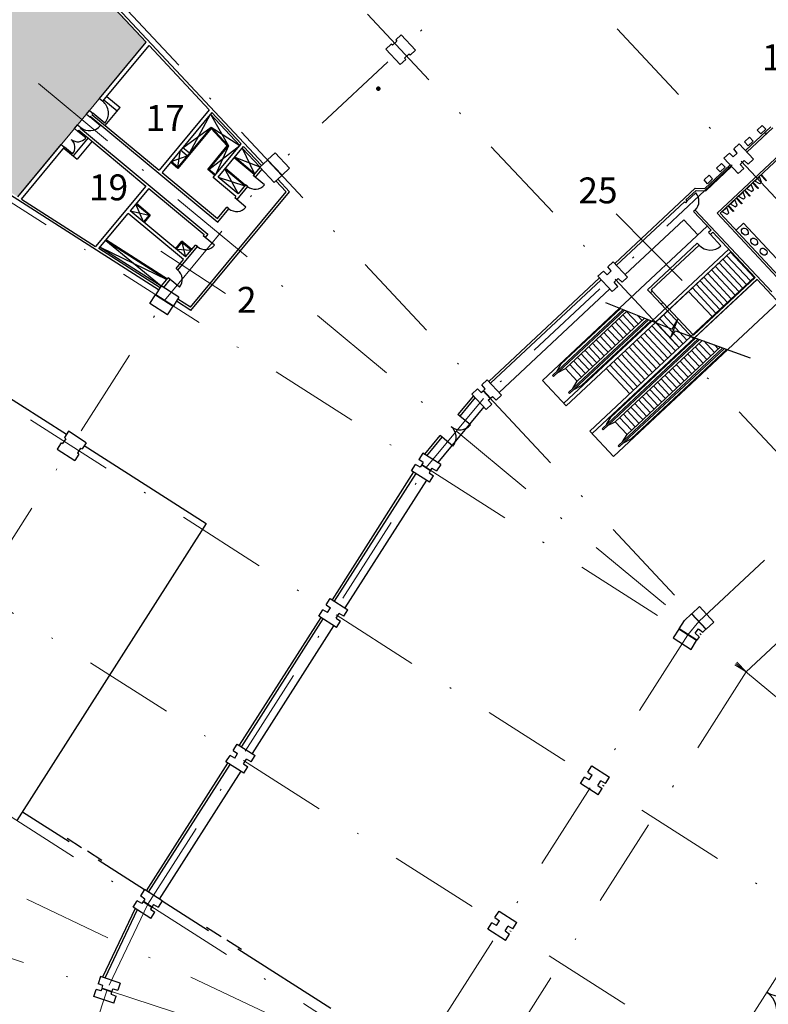
# Model space of a CAD drawing. Units: millimetres. Extents: x -1961 to -1468, y 1025 to 1374.
# Drawn here: x -1849 to -1806, y 1192 to 1249 of the extents above; entities that cross this region are included whole.
import ezdxf
from ezdxf.enums import TextEntityAlignment as Align

# ---------------------------------------------------------------- set-up
doc = ezdxf.new("R2010")
doc.units = ezdxf.units.MM
doc.linetypes.add('DGN4', pattern=[10.412, 5.206, -2.603, 0, -2.603])
doc.linetypes.add('DGN6', pattern=[9.76125, 0, -1.95225, 3.9045, -1.95225, 0, -1.95225])
for name, color, linetype, lineweight in [('Baggage area', 81, 'Continuous', 0), ('Level 2', 7, 'Continuous', 0), ('Level 30', 7, 'Continuous', 0), ('Level 37', 7, 'Continuous', 0), ('Level 5', 7, 'Continuous', 0), ('Level 62', 251, 'Continuous', 0)]:
    doc.layers.add(name, color=color, linetype=linetype, lineweight=lineweight)
doc.layers.add('BASE', color=251, linetype='Continuous')
doc.styles.add('Styledgn001', font='dgn001.shx')

msp = doc.modelspace()

# ---------------------------------------------------------------- hatches: boundary and pattern name
at = {"layer": 'Baggage area', "linetype": 'Continuous', "lineweight": 0}
h = msp.add_hatch(color=256, dxfattribs=at)
h.paths.add_polyline_path([(-1660.428, 1326.885), (-1670.115, 1329.366), (-1679.801, 1331.846), (-1689.799, 1333.106), (-1699.794, 1334.365), (-1709.795, 1334.365), (-1719.795, 1334.365), (-1729.795, 1334.365), (-1739.791, 1333.106), (-1749.638, 1331.846), (-1759.474, 1329.366), (-1769.162, 1326.885), (-1778.921, 1324.382), (-1788.222, 1320.71), (-1797.524, 1317.038), (-1806.361, 1312.201), (-1815.131, 1307.395), (-1823.964, 1302.549), (-1832.064, 1296.685), (-1840.222, 1290.77), (-1847.524, 1283.94), (-1854.827, 1277.109), (-1862.133, 1270.276), (-1868.574, 1262.527), (-1875.014, 1254.778), (-1879.816, 1246.146), (-1885.772, 1237.925), (-1891.156, 1229.49), (-1895.47, 1220.393), (-1899.789, 1211.284), (-1902.909, 1201.791), (-1906.031, 1192.291), (-1909.065, 1183.056), (-1882.396, 1174.664), (-1876.439, 1192.792), (-1873.078, 1203.019), (-1868.907, 1211.848), (-1862.208, 1222.882), (-1856.827, 1231.311), (-1851.187, 1240.145), (-1849.291, 1238.935), (-1841.848, 1247.89), (-1845.74, 1252.052), (-1838.08, 1259.217), (-1829.752, 1267.046), (-1822.981, 1273.379), (-1812.546, 1280.863), (-1804.144, 1285.467), (-1793.905, 1291.169), (-1785.394, 1295.742), (-1781.158, 1297.414), (-1777.744, 1298.762), (-1773.234, 1300.542), (-1764.399, 1302.836), (-1755.824, 1305.031), (-1744.015, 1308.024), (-1743.128, 1304.546), (-1739.965, 1305.204), (-1736.333, 1305.722), (-1729.795, 1306.255), (-1720.065, 1306.405), (-1709.315, 1306.405), (-1700.125, 1306.405), (-1700.125, 1304.155), (-1699.315, 1304.155), (-1697.416, 1303.916), (-1690.081, 1302.992), (-1687.056, 1302.22), (-1685.575, 1308.024), (-1673.773, 1305.002), (-1666.507, 1303.142), (-1656.355, 1300.542), (-1651.846, 1298.762), (-1648.432, 1297.414), (-1644.196, 1295.742), (-1632.814, 1289.505), (-1628.43, 1287.102), (-1617.758, 1281.253), (-1616.371, 1280.376), (-1611.753, 1277.033), (-1606.46, 1273.201), (-1599.467, 1266.743), (-1593.329, 1261.002), (-1583.807, 1252.097), (-1587.743, 1247.889), (-1584.276, 1243.719), (-1582.817, 1241.963), (-1580.299, 1238.933), (-1578.402, 1240.144), (-1573.185, 1231.971), (-1568.082, 1223.978), (-1562.178, 1214.731), (-1558.908, 1208.106), (-1556.512, 1203.019), (-1553.09, 1192.607), (-1581.578, 1183.107), (-1598.679, 1177.487), (-1611.798, 1173.176), (-1613.392, 1172.652), (-1608.004, 1156.108), (-1606.237, 1156.452), (-1593.974, 1159.265), (-1592.625, 1159.709), (-1576.874, 1164.885), (-1575.715, 1165.266), (-1568.985, 1167.477), (-1561.009, 1170.098), (-1556.296, 1171.564), (-1557.268, 1174.523), (-1552.803, 1175.991), (-1551.83, 1173.031), (-1524.414, 1182.125), (-1520.624, 1183.371), (-1523.555, 1192.292), (-1526.677, 1201.792), (-1529.8, 1211.292), (-1534.116, 1220.395), (-1538.431, 1229.492), (-1543.815, 1237.927), (-1549.196, 1246.356), (-1554.574, 1254.78), (-1561.015, 1262.529), (-1567.456, 1270.278), (-1574.761, 1277.111), (-1582.065, 1283.942), (-1589.367, 1290.771), (-1597.529, 1296.681), (-1605.687, 1302.587), (-1614.459, 1307.395), (-1623.229, 1312.201), (-1631.996, 1317.005), (-1641.369, 1320.706), (-1650.738, 1324.404)])
h.paths.add_polyline_path([(-1864.822, 1235.822), (-1875.455, 1219.166), (-1881.853, 1205.674), (-1888.022, 1186.901, -0.414201), (-1890.546, 1185.625), (-1901.655, 1189.275, -0.414214), (-1902.931, 1191.799), (-1896.891, 1210.182), (-1888.458, 1227.962), (-1878.05, 1244.266, -0.414213), (-1875.288, 1244.876), (-1865.432, 1238.584, -0.414201)], flags=16)
h.paths.add_polyline_path([(-1526.659, 1191.799, 0.000037), (-1532.699, 1210.182), (-1541.131, 1227.962), (-1551.54, 1244.266, 0.414214), (-1554.302, 1244.876), (-1564.159, 1238.583, 0.413965), (-1564.768, 1235.822), (-1554.135, 1219.166), (-1547.737, 1205.674), (-1541.568, 1186.901, 0.414202), (-1539.044, 1185.625), (-1527.935, 1189.275, 0.414192)], flags=16)

# ---------------------------------------------------------------- linework, layer by layer
msp.add_lwpolyline([(-1849.291, 1238.935), (-1841.848, 1247.89), (-1845.74, 1252.052), (-1838.08, 1259.217), (-1829.752, 1267.046), (-1822.981, 1273.379), (-1812.546, 1280.863), (-1804.144, 1285.467), (-1793.905, 1291.169), (-1785.394, 1295.742), (-1781.158, 1297.414), (-1777.744, 1298.762), (-1773.234, 1300.542), (-1764.399, 1302.836), (-1755.824, 1305.031), (-1744.015, 1308.024), (-1743.128, 1304.546), (-1739.965, 1305.204), (-1736.333, 1305.722), (-1729.795, 1306.255), (-1720.065, 1306.405)], dxfattribs=at)
at = {"layer": 'BASE', "lineweight": -3}
for p, q in [((-1845.74, 1252.052), (-1841.848, 1247.89)), ((-1845.46, 1251.972), (-1835.057, 1240.85)), ((-1827.569, 1247.715), (-1827.32, 1247.948)), ((-1827.385, 1248.024), (-1827.067, 1248.321)), ((-1827.385, 1248.024), (-1827.32, 1247.948)), ((-1827.067, 1248.321), (-1826.234, 1247.43)), ((-1844.556, 1244.633), (-1841.848, 1247.89)), ((-1844.363, 1244.473), (-1841.676, 1247.706)), ((-1841.676, 1247.706), (-1838.193, 1243.983)), ((-1827.958, 1247.488), (-1827.641, 1247.785)), ((-1827.125, 1246.597), (-1827.958, 1247.488)), ((-1827.569, 1247.715), (-1827.641, 1247.785)), ((-1826.551, 1247.133), (-1826.234, 1247.43)), ((-1827.125, 1246.597), (-1826.807, 1246.894)), ((-1826.872, 1246.97), (-1826.623, 1247.203)), ((-1826.872, 1246.97), (-1826.807, 1246.894)), ((-1826.551, 1247.133), (-1826.623, 1247.203)), ((-1844.556, 1244.633), (-1844.363, 1244.473)), ((-1844.3, 1244.549), (-1843.531, 1243.909)), ((-1844.128, 1244.756), (-1843.359, 1244.117)), ((-1845.314, 1243.72), (-1845.131, 1243.941)), ((-1845.131, 1243.941), (-1844.939, 1243.781)), ((-1844.225, 1243.075), (-1843.359, 1244.117)), ((-1838.193, 1243.983), (-1841.104, 1240.481)), ((-1845.314, 1243.72), (-1845.122, 1243.56)), ((-1845.122, 1243.56), (-1845.09, 1243.599)), ((-1844.506, 1243.049), (-1845.122, 1243.56)), ((-1845.09, 1243.599), (-1837.704, 1237.46)), ((-1844.994, 1243.714), (-1841.104, 1240.481)), ((-1844.991, 1243.718), (-1844.939, 1243.781)), ((-1844.246, 1243.206), (-1844.939, 1243.781)), ((-1838.038, 1243.817), (-1840.931, 1240.337)), ((-1839.345, 1241.463), (-1838.115, 1243.724)), ((-1838.115, 1243.724), (-1836.415, 1241.906)), ((-1838.115, 1243.724), (-1837.081, 1241.886)), ((-1838.038, 1243.817), (-1836.337, 1241.999)), ((-1846.007, 1242.887), (-1845.825, 1243.105)), ((-1846.007, 1242.887), (-1845.814, 1242.727)), ((-1845.825, 1243.105), (-1845.633, 1242.945)), ((-1845.814, 1242.727), (-1845.764, 1242.788)), ((-1845.761, 1242.791), (-1841.871, 1239.558)), ((-1845.665, 1242.907), (-1845.633, 1242.945)), ((-1845.665, 1242.907), (-1838.28, 1236.768)), ((-1838.093, 1242.969), (-1840.016, 1240.655)), ((-1838.091, 1242.893), (-1840.009, 1240.585)), ((-1839.729, 1241.783), (-1838.093, 1242.969)), ((-1838.093, 1242.969), (-1837.081, 1241.886)), ((-1838.093, 1242.969), (-1836.415, 1241.906)), ((-1838.091, 1242.893), (-1837.148, 1241.884)), ((-1807.107, 1241.616), (-1805.645, 1242.984)), ((-1807.022, 1241.525), (-1805.521, 1242.928)), ((-1806.43, 1242.797), (-1806.138, 1243.07)), ((-1806.225, 1242.578), (-1806.43, 1242.797)), ((-1806.225, 1242.578), (-1805.933, 1242.851)), ((-1805.933, 1242.851), (-1806.138, 1243.07)), ((-1845.223, 1242.344), (-1846.089, 1241.302)), ((-1845.353, 1242.344), (-1845.814, 1242.727)), ((-1807.16, 1242.114), (-1806.868, 1242.387)), ((-1806.663, 1242.168), (-1806.868, 1242.387)), ((-1849.291, 1238.935), (-1846.774, 1241.964)), ((-1849.079, 1238.799), (-1846.581, 1241.804)), ((-1846.774, 1241.964), (-1846.581, 1241.804)), ((-1846.627, 1241.75), (-1845.858, 1241.11)), ((-1846.12, 1241.421), (-1846.581, 1241.804)), ((-1844.992, 1242.152), (-1845.858, 1241.11)), ((-1839.345, 1241.463), (-1839.729, 1241.783)), ((-1838.285, 1240.517), (-1837.148, 1241.884)), ((-1838.214, 1240.523), (-1836.415, 1241.906)), ((-1838.214, 1240.523), (-1837.081, 1241.886)), ((-1837.958, 1240.05), (-1836.337, 1241.999)), ((-1837.081, 1241.886), (-1837.83, 1240.204)), ((-1837.676, 1240.076), (-1836.2, 1241.852)), ((-1836.277, 1241.759), (-1835.255, 1240.666)), ((-1836.277, 1241.759), (-1835.564, 1240.271)), ((-1836.2, 1241.852), (-1835.167, 1240.748)), ((-1804.483, 1241.983), (-1808.755, 1237.987)), ((-1804.488, 1241.806), (-1808.578, 1237.981)), ((-1807.468, 1242.006), (-1807.786, 1241.709)), ((-1807.585, 1241.472), (-1807.786, 1241.709)), ((-1806.635, 1241.115), (-1807.468, 1242.006)), ((-1806.955, 1241.895), (-1807.16, 1242.114)), ((-1806.955, 1241.895), (-1806.663, 1242.168)), ((-1840.4, 1240.975), (-1839.473, 1241.309)), ((-1840.016, 1240.655), (-1839.857, 1241.629)), ((-1839.473, 1241.309), (-1839.857, 1241.629)), ((-1835.596, 1240.232), (-1836.749, 1241.191)), ((-1835.564, 1240.271), (-1836.717, 1241.229)), ((-1836.717, 1241.229), (-1835.255, 1240.666)), ((-1835.262, 1240.657), (-1834.823, 1241.067)), ((-1834.823, 1241.067), (-1833.99, 1240.176)), ((-1834.371, 1241.49), (-1834.809, 1241.081)), ((-1834.809, 1241.081), (-1833.976, 1240.19)), ((-1833.537, 1240.599), (-1834.371, 1241.49)), ((-1808.042, 1241.47), (-1808.359, 1241.172)), ((-1808.359, 1241.172), (-1807.526, 1240.281)), ((-1808.042, 1241.47), (-1807.819, 1241.253)), ((-1807.585, 1241.472), (-1807.819, 1241.253)), ((-1806.635, 1241.115), (-1806.953, 1240.818)), ((-1840.009, 1240.585), (-1840.432, 1240.937)), ((-1840.016, 1240.655), (-1840.4, 1240.975)), ((-1837.862, 1240.165), (-1838.285, 1240.517)), ((-1837.83, 1240.204), (-1838.214, 1240.523)), ((-1837.292, 1240.537), (-1836.522, 1239.117)), ((-1836.139, 1239.579), (-1837.292, 1240.537)), ((-1836.107, 1239.617), (-1837.26, 1240.576)), ((-1835.251, 1240.647), (-1835.645, 1240.173)), ((-1835.148, 1240.537), (-1835.53, 1240.077)), ((-1834.428, 1239.766), (-1835.262, 1240.657)), ((-1833.537, 1240.599), (-1833.976, 1240.19)), ((-1807.995, 1240.786), (-1809.457, 1239.418)), ((-1807.909, 1240.694), (-1809.41, 1239.291)), ((-1808.488, 1240.872), (-1808.78, 1240.599)), ((-1808.575, 1240.38), (-1808.78, 1240.599)), ((-1808.283, 1240.653), (-1808.575, 1240.38)), ((-1808.283, 1240.653), (-1808.488, 1240.872)), ((-1807.208, 1240.579), (-1807.526, 1240.282)), ((-1807.176, 1241.034), (-1807.409, 1240.815)), ((-1807.208, 1240.579), (-1807.409, 1240.815)), ((-1807.176, 1241.034), (-1806.953, 1240.818)), ((-1840.931, 1240.337), (-1837.724, 1237.672)), ((-1836.65, 1238.963), (-1837.958, 1240.05)), ((-1836.522, 1239.117), (-1837.676, 1240.076)), ((-1837.676, 1240.076), (-1836.139, 1239.579)), ((-1835.53, 1240.077), (-1835.645, 1240.173)), ((-1835.568, 1240.109), (-1835.645, 1240.173)), ((-1834.991, 1239.63), (-1835.53, 1240.077)), ((-1834.428, 1239.766), (-1833.99, 1240.176)), ((-1833.538, 1239.226), (-1834.224, 1239.959)), ((-1809.218, 1240.189), (-1809.51, 1239.916)), ((-1809.013, 1239.97), (-1809.306, 1239.697)), ((-1809.013, 1239.97), (-1809.218, 1240.189)), ((-1806.56, 1239.841), (-1806.297, 1240.087)), ((-1806.56, 1239.841), (-1806.297, 1240.087)), ((-1806.172, 1239.793), (-1806.297, 1240.087)), ((-1806.172, 1239.793), (-1806.297, 1240.087)), ((-1805.916, 1239.855), (-1806.223, 1240.184)), ((-1805.879, 1239.889), (-1806.187, 1240.218)), ((-1841.128, 1233.546), (-1851.057, 1239.884)), ((-1841.871, 1239.558), (-1844.782, 1236.056)), ((-1841.698, 1239.414), (-1842.771, 1238.122)), ((-1841.698, 1239.414), (-1838.491, 1236.749)), ((-1835.977, 1239.539), (-1836.605, 1238.783)), ((-1836.092, 1239.635), (-1836.522, 1239.117)), ((-1835.977, 1239.539), (-1836.092, 1239.635)), ((-1836.015, 1239.571), (-1836.092, 1239.634)), ((-1833.738, 1239.22), (-1834.334, 1239.857)), ((-1810.022, 1239.437), (-1814.682, 1235.079)), ((-1810.022, 1239.437), (-1809.457, 1239.418)), ((-1809.306, 1239.697), (-1809.51, 1239.916)), ((-1807.035, 1239.397), (-1806.772, 1239.643)), ((-1807.035, 1239.397), (-1806.772, 1239.643)), ((-1806.749, 1239.253), (-1807.035, 1239.397)), ((-1806.749, 1239.253), (-1807.035, 1239.397)), ((-1806.647, 1239.349), (-1806.772, 1239.643)), ((-1806.647, 1239.349), (-1806.772, 1239.643)), ((-1806.39, 1239.411), (-1806.698, 1239.74)), ((-1806.354, 1239.445), (-1806.661, 1239.774)), ((-1806.275, 1239.697), (-1806.56, 1239.841)), ((-1806.275, 1239.697), (-1806.56, 1239.841)), ((-1806.354, 1239.445), (-1806.39, 1239.411)), ((-1806.275, 1239.697), (-1806.172, 1239.793)), ((-1806.275, 1239.697), (-1806.172, 1239.793)), ((-1805.879, 1239.889), (-1805.916, 1239.855)), ((-1849.079, 1238.799), (-1844.782, 1236.056)), ((-1839.285, 1232.547), (-1833.738, 1239.22)), ((-1839.254, 1232.35), (-1833.538, 1239.226)), ((-1836.65, 1238.963), (-1836.72, 1238.879)), ((-1836.605, 1238.783), (-1836.72, 1238.879)), ((-1836.066, 1238.336), (-1836.605, 1238.783)), ((-1809.975, 1239.31), (-1810.569, 1238.755)), ((-1809.989, 1239.16), (-1810.501, 1238.682)), ((-1809.975, 1239.31), (-1809.41, 1239.291)), ((-1807.34, 1238.523), (-1807.647, 1238.852)), ((-1807.303, 1238.557), (-1807.611, 1238.886)), ((-1807.509, 1238.953), (-1807.246, 1239.199)), ((-1807.509, 1238.953), (-1807.246, 1239.199)), ((-1807.224, 1238.809), (-1807.509, 1238.953)), ((-1807.224, 1238.809), (-1807.509, 1238.953)), ((-1807.122, 1238.905), (-1807.246, 1239.199)), ((-1807.122, 1238.905), (-1807.246, 1239.199)), ((-1807.224, 1238.809), (-1807.122, 1238.905)), ((-1807.224, 1238.809), (-1807.122, 1238.905)), ((-1806.865, 1238.967), (-1807.173, 1239.296)), ((-1806.829, 1239.001), (-1807.136, 1239.33)), ((-1806.829, 1239.001), (-1806.865, 1238.967)), ((-1806.749, 1239.253), (-1806.647, 1239.349)), ((-1806.749, 1239.253), (-1806.647, 1239.349)), ((-1842.002, 1237.483), (-1842.452, 1238.507)), ((-1841.683, 1237.868), (-1842.452, 1238.507)), ((-1841.612, 1237.874), (-1842.42, 1238.545)), ((-1837.724, 1237.672), (-1837.167, 1238.341)), ((-1837.704, 1237.46), (-1837.052, 1238.245)), ((-1837.052, 1238.245), (-1837.167, 1238.341)), ((-1814.58, 1234.969), (-1810.643, 1238.651)), ((-1810.643, 1238.651), (-1810.592, 1238.596)), ((-1810.501, 1238.682), (-1810.592, 1238.596)), ((-1810.569, 1238.755), (-1810.501, 1238.682)), ((-1808.459, 1238.065), (-1808.196, 1238.311)), ((-1808.459, 1238.065), (-1808.196, 1238.311)), ((-1808.071, 1238.017), (-1808.196, 1238.311)), ((-1808.071, 1238.017), (-1808.196, 1238.311)), ((-1807.815, 1238.079), (-1808.122, 1238.408)), ((-1807.778, 1238.113), (-1808.085, 1238.442)), ((-1807.984, 1238.509), (-1807.721, 1238.755)), ((-1807.984, 1238.509), (-1807.721, 1238.755)), ((-1807.699, 1238.365), (-1807.984, 1238.509)), ((-1807.699, 1238.365), (-1807.984, 1238.509)), ((-1807.597, 1238.461), (-1807.721, 1238.755)), ((-1807.597, 1238.461), (-1807.721, 1238.755)), ((-1807.699, 1238.365), (-1807.597, 1238.461)), ((-1807.699, 1238.365), (-1807.597, 1238.461)), ((-1807.303, 1238.557), (-1807.34, 1238.523)), ((-1844.59, 1235.934), (-1842.899, 1237.969)), ((-1839.692, 1235.303), (-1842.899, 1237.969)), ((-1839.565, 1235.457), (-1842.771, 1238.122)), ((-1842.771, 1238.122), (-1841.683, 1237.868)), ((-1841.683, 1237.868), (-1842.002, 1237.483)), ((-1841.612, 1237.874), (-1841.964, 1237.451)), ((-1810.022, 1238.17), (-1810.114, 1238.085)), ((-1810.114, 1238.085), (-1809.1, 1237.002)), ((-1810.022, 1238.17), (-1805.582, 1233.423)), ((-1808.755, 1237.987), (-1804.998, 1233.97)), ((-1808.578, 1237.981), (-1804.924, 1234.073)), ((-1808.174, 1237.921), (-1808.459, 1238.065)), ((-1808.174, 1237.921), (-1808.459, 1238.065)), ((-1808.174, 1237.921), (-1808.071, 1238.017)), ((-1808.174, 1237.921), (-1808.071, 1238.017)), ((-1807.778, 1238.113), (-1807.815, 1238.079)), ((-1814.401, 1232.49), (-1809.321, 1237.242)), ((-1814.079, 1234.434), (-1810.681, 1237.611)), ((-1809.862, 1236.736), (-1810.681, 1237.611)), ((-1807.656, 1236.995), (-1807.218, 1237.405)), ((-1807.218, 1237.405), (-1804.486, 1234.483)), ((-1838.491, 1236.749), (-1838.545, 1236.683)), ((-1838.43, 1236.587), (-1838.545, 1236.683)), ((-1838.28, 1236.768), (-1838.43, 1236.587)), ((-1837.892, 1236.14), (-1838.43, 1236.587)), ((-1809.1, 1237.002), (-1809.246, 1236.865)), ((-1809.246, 1236.865), (-1809.144, 1236.755)), ((-1809.246, 1236.865), (-1809.144, 1236.755)), ((-1808.998, 1236.892), (-1809.144, 1236.755)), ((-1808.529, 1236.098), (-1809.144, 1236.755)), ((-1808.998, 1236.892), (-1806.539, 1234.263)), ((-1841.048, 1233.673), (-1844.59, 1235.934)), ((-1844.513, 1236.027), (-1840.648, 1234.153)), ((-1844.513, 1236.027), (-1840.983, 1233.774)), ((-1844.191, 1236.415), (-1840.983, 1233.774)), ((-1844.191, 1236.415), (-1840.648, 1234.153)), ((-1844.159, 1236.453), (-1840.616, 1234.192)), ((-1840.141, 1235.936), (-1839.79, 1236.359)), ((-1840.103, 1235.904), (-1839.783, 1236.289)), ((-1840.007, 1234.69), (-1838.877, 1236.049)), ((-1839.213, 1235.88), (-1839.79, 1236.359)), ((-1839.783, 1236.289), (-1839.565, 1235.457)), ((-1839.245, 1235.841), (-1839.783, 1236.289)), ((-1839.565, 1235.457), (-1838.993, 1236.145)), ((-1838.877, 1236.049), (-1838.993, 1236.145)), ((-1812.789, 1233.552), (-1809.904, 1236.25)), ((-1812.577, 1233.545), (-1809.801, 1236.141)), ((-1809.904, 1236.25), (-1809.801, 1236.141)), ((-1840.103, 1235.904), (-1839.245, 1235.841)), ((-1808.077, 1235.912), (-1812.538, 1231.74)), ((-1812.334, 1231.659), (-1807.944, 1235.763)), ((-1812.333, 1231.658), (-1807.941, 1235.767)), ((-1806.825, 1234.065), (-1808.19, 1235.526)), ((-1806.603, 1234.272), (-1807.968, 1235.733)), ((-1840.122, 1234.786), (-1839.692, 1235.303)), ((-1814.772, 1235.175), (-1815.09, 1234.878)), ((-1814.889, 1234.641), (-1815.09, 1234.878)), ((-1813.938, 1234.284), (-1814.772, 1235.175)), ((-1807.489, 1233.445), (-1808.854, 1234.906)), ((-1807.268, 1233.651), (-1808.633, 1235.113)), ((-1807.046, 1233.858), (-1808.411, 1235.32)), ((-1840.964, 1233.773), (-1840.57, 1234.247)), ((-1840.455, 1234.152), (-1840.57, 1234.247)), ((-1840.493, 1234.184), (-1840.57, 1234.247)), ((-1840.007, 1234.69), (-1840.122, 1234.786)), ((-1840.046, 1234.722), (-1840.122, 1234.786)), ((-1821.986, 1228.248), (-1815.573, 1234.246)), ((-1815.345, 1234.639), (-1815.663, 1234.342)), ((-1815.663, 1234.342), (-1814.829, 1233.451)), ((-1815.345, 1234.639), (-1815.122, 1234.423)), ((-1814.889, 1234.641), (-1815.122, 1234.423)), ((-1813.939, 1234.284), (-1814.256, 1233.987)), ((-1810.266, 1230.852), (-1806.574, 1234.306)), ((-1810.117, 1230.916), (-1806.539, 1234.263)), ((-1808.153, 1232.824), (-1809.518, 1234.285)), ((-1807.932, 1233.031), (-1809.297, 1234.492)), ((-1807.71, 1233.238), (-1809.075, 1234.699)), ((-1840.978, 1233.781), (-1841.301, 1233.275)), ((-1839.949, 1233.124), (-1840.978, 1233.781)), ((-1840.837, 1233.692), (-1840.455, 1234.152)), ((-1839.916, 1233.704), (-1840.455, 1234.152)), ((-1821.883, 1228.139), (-1815.471, 1234.136)), ((-1814.512, 1233.748), (-1814.83, 1233.451)), ((-1814.479, 1234.203), (-1814.713, 1233.985)), ((-1814.512, 1233.748), (-1814.713, 1233.985)), ((-1814.479, 1234.203), (-1814.256, 1233.987)), ((-1808.817, 1232.204), (-1810.182, 1233.665)), ((-1810.125, 1230.704), (-1806.436, 1234.153)), ((-1810.055, 1230.776), (-1806.437, 1234.16)), ((-1808.596, 1232.41), (-1809.961, 1233.872)), ((-1808.375, 1232.617), (-1809.74, 1234.078)), ((-1803.744, 1231.275), (-1806.436, 1234.153)), ((-1841.634, 1232.752), (-1841.311, 1233.258)), ((-1841.311, 1233.258), (-1840.283, 1232.601)), ((-1841.301, 1233.275), (-1840.272, 1232.618)), ((-1839.949, 1233.124), (-1840.272, 1232.618)), ((-1821.382, 1227.603), (-1814.97, 1233.6)), ((-1812.789, 1233.552), (-1812.618, 1233.369)), ((-1812.618, 1233.369), (-1812.508, 1233.472)), ((-1812.003, 1232.712), (-1812.618, 1233.369)), ((-1812.577, 1233.545), (-1812.508, 1233.472)), ((-1811.893, 1232.814), (-1812.508, 1233.472)), ((-1809.039, 1231.997), (-1810.404, 1233.458)), ((-1840.606, 1232.096), (-1841.634, 1232.752)), ((-1840.606, 1232.096), (-1840.283, 1232.601)), ((-1839.254, 1232.35), (-1840.1, 1232.89)), ((-1839.285, 1232.547), (-1840.02, 1233.016)), ((-1815.222, 1232.82), (-1811.359, 1231.266)), ((-1812.003, 1232.712), (-1811.893, 1232.815)), ((-1810.125, 1230.704), (-1812.003, 1232.712)), ((-1810.117, 1230.916), (-1811.893, 1232.815)), ((-1805.193, 1232.83), (-1808.13, 1230.084)), ((-1818.876, 1228.304), (-1814.401, 1232.49)), ((-1818.294, 1228.588), (-1814.206, 1232.411)), ((-1818.24, 1228.53), (-1814.125, 1232.379)), ((-1817.787, 1229.254), (-1814.35, 1232.469)), ((-1817.542, 1228.991), (-1813.981, 1232.321)), ((-1814.222, 1232.096), (-1813.539, 1231.365)), ((-1814.003, 1232.301), (-1813.32, 1231.57)), ((-1813.388, 1232.082), (-1813.101, 1231.775)), ((-1810.929, 1231.091), (-1811.867, 1232.095)), ((-1856.398, 1231.517), (-1846.469, 1225.179)), ((-1812.538, 1231.74), (-1817.633, 1226.975)), ((-1817.496, 1226.828), (-1812.333, 1231.658)), ((-1812.814, 1231.851), (-1817.365, 1227.595)), ((-1812.733, 1231.819), (-1817.311, 1227.537)), ((-1816.858, 1228.261), (-1812.958, 1231.909)), ((-1812.589, 1231.761), (-1816.613, 1227.998)), ((-1814.88, 1231.481), (-1814.196, 1230.751)), ((-1814.66, 1231.686), (-1813.977, 1230.956)), ((-1814.441, 1231.891), (-1813.758, 1231.161)), ((-1811.163, 1230.01), (-1812.529, 1231.472)), ((-1810.942, 1230.217), (-1812.308, 1231.678)), ((-1811.598, 1231.363), (-1812.088, 1231.888)), ((-1811.054, 1231.831), (-1811.461, 1230.795)), ((-1811.359, 1231.266), (-1811.054, 1231.831)), ((-1816.13, 1225.367), (-1810.266, 1230.852)), ((-1815.537, 1230.866), (-1814.854, 1230.136)), ((-1815.318, 1231.071), (-1814.635, 1230.341)), ((-1815.099, 1231.276), (-1814.416, 1230.546)), ((-1811.827, 1229.389), (-1813.193, 1230.851)), ((-1811.606, 1229.596), (-1812.972, 1231.058)), ((-1811.385, 1229.803), (-1812.751, 1231.265)), ((-1810.72, 1230.424), (-1811.598, 1231.363)), ((-1811.461, 1230.795), (-1811.156, 1231.172)), ((-1811.156, 1231.172), (-1806.836, 1229.618)), ((-1810.499, 1230.631), (-1810.929, 1231.091)), ((-1816.194, 1230.251), (-1815.511, 1229.521)), ((-1815.993, 1225.221), (-1810.055, 1230.776)), ((-1815.975, 1230.456), (-1815.292, 1229.726)), ((-1815.756, 1230.661), (-1815.073, 1229.931)), ((-1815.411, 1225.505), (-1809.853, 1230.703)), ((-1815.357, 1225.447), (-1809.769, 1230.673)), ((-1814.904, 1226.171), (-1810.001, 1230.757)), ((-1814.659, 1225.908), (-1809.621, 1230.62)), ((-1813.975, 1225.178), (-1808.564, 1230.239)), ((-1812.491, 1228.769), (-1813.857, 1230.23)), ((-1812.27, 1228.976), (-1813.636, 1230.437)), ((-1812.049, 1229.182), (-1813.415, 1230.644)), ((-1810.025, 1230.242), (-1809.342, 1229.512)), ((-1809.806, 1230.447), (-1809.122, 1229.717)), ((-1809.523, 1230.585), (-1808.903, 1229.922)), ((-1808.904, 1230.362), (-1808.684, 1230.127)), ((-1816.632, 1229.842), (-1815.949, 1229.111)), ((-1816.413, 1230.047), (-1815.73, 1229.316)), ((-1808.13, 1230.084), (-1814.75, 1223.892)), ((-1808.415, 1230.186), (-1814.482, 1224.512)), ((-1808.331, 1230.156), (-1814.428, 1224.454)), ((-1812.934, 1228.355), (-1814.3, 1229.816)), ((-1812.713, 1228.562), (-1814.079, 1230.023)), ((-1808.183, 1230.103), (-1813.73, 1224.915)), ((-1810.463, 1229.833), (-1809.78, 1229.102)), ((-1810.244, 1230.037), (-1809.561, 1229.307)), ((-1818.039, 1228.827), (-1817.787, 1229.254)), ((-1817.29, 1229.227), (-1816.607, 1228.496)), ((-1817.071, 1229.432), (-1816.387, 1228.701)), ((-1816.851, 1229.637), (-1816.168, 1228.906)), ((-1813.598, 1227.734), (-1814.964, 1229.196)), ((-1813.377, 1227.941), (-1814.743, 1229.403)), ((-1813.156, 1228.148), (-1814.521, 1229.61)), ((-1811.12, 1229.218), (-1810.437, 1228.487)), ((-1810.901, 1229.423), (-1810.218, 1228.692)), ((-1810.682, 1229.628), (-1809.999, 1228.897)), ((-1818.294, 1228.588), (-1818.24, 1228.53)), ((-1817.984, 1228.769), (-1817.542, 1228.991)), ((-1817.542, 1228.991), (-1816.858, 1228.261)), ((-1813.82, 1227.527), (-1815.186, 1228.989)), ((-1811.777, 1228.603), (-1811.094, 1227.873)), ((-1811.558, 1228.808), (-1810.875, 1228.078)), ((-1811.339, 1229.013), (-1810.656, 1228.282)), ((-1822.075, 1228.344), (-1822.393, 1228.047)), ((-1822.192, 1227.81), (-1822.393, 1228.047)), ((-1821.242, 1227.453), (-1822.075, 1228.344)), ((-1817.496, 1226.828), (-1818.876, 1228.304)), ((-1817.11, 1227.834), (-1816.858, 1228.261)), ((-1817.055, 1227.776), (-1816.613, 1227.998)), ((-1812.435, 1227.988), (-1811.752, 1227.258)), ((-1812.216, 1228.193), (-1811.533, 1227.463)), ((-1811.997, 1228.398), (-1811.313, 1227.668)), ((-1822.877, 1227.415), (-1823.775, 1226.335)), ((-1822.966, 1227.511), (-1822.649, 1227.808)), ((-1822.133, 1226.62), (-1822.966, 1227.511)), ((-1822.426, 1227.592), (-1822.649, 1227.808)), ((-1822.426, 1227.592), (-1822.316, 1227.694)), ((-1822.316, 1227.694), (-1821.907, 1227.256)), ((-1822.302, 1227.708), (-1822.192, 1227.81)), ((-1822.302, 1227.708), (-1821.892, 1227.27)), ((-1821.242, 1227.453), (-1821.56, 1227.156)), ((-1817.365, 1227.595), (-1817.311, 1227.537)), ((-1812.873, 1227.578), (-1812.19, 1226.848)), ((-1812.654, 1227.783), (-1811.971, 1227.053)), ((-1822.773, 1227.304), (-1823.66, 1226.239)), ((-1822.133, 1226.62), (-1821.815, 1226.917)), ((-1822.016, 1227.154), (-1821.907, 1227.256)), ((-1822.016, 1227.154), (-1821.815, 1226.917)), ((-1821.892, 1227.27), (-1821.782, 1227.372)), ((-1821.782, 1227.372), (-1821.56, 1227.156)), ((-1813.53, 1226.964), (-1812.847, 1226.233)), ((-1813.311, 1227.168), (-1812.628, 1226.438)), ((-1813.092, 1227.373), (-1812.409, 1226.643)), ((-1822.274, 1226.771), (-1824.952, 1223.55)), ((-1823.661, 1226.24), (-1823.776, 1226.336)), ((-1823.046, 1225.729), (-1823.661, 1226.24)), ((-1814.188, 1226.349), (-1813.504, 1225.618)), ((-1813.968, 1226.554), (-1813.285, 1225.823)), ((-1813.749, 1226.759), (-1813.066, 1226.028)), ((-1815.156, 1225.744), (-1814.904, 1226.171)), ((-1815.101, 1225.686), (-1814.659, 1225.908)), ((-1814.659, 1225.908), (-1813.975, 1225.178)), ((-1814.407, 1226.144), (-1813.724, 1225.413)), ((-1846.359, 1225.352), (-1846.593, 1224.985)), ((-1845.33, 1224.695), (-1846.359, 1225.352)), ((-1825.697, 1224.025), (-1824.798, 1225.105)), ((-1824.684, 1225.01), (-1824.799, 1225.106)), ((-1814.75, 1223.892), (-1816.13, 1225.367)), ((-1815.411, 1225.505), (-1815.357, 1225.447)), ((-1814.227, 1224.751), (-1813.975, 1225.178)), ((-1846.781, 1224.69), (-1847.015, 1224.323)), ((-1846.781, 1224.69), (-1846.694, 1224.64)), ((-1846.511, 1224.927), (-1846.694, 1224.64)), ((-1846.511, 1224.927), (-1846.593, 1224.985)), ((-1845.33, 1224.695), (-1845.564, 1224.329)), ((-1825.582, 1223.93), (-1824.683, 1225.009)), ((-1824.068, 1224.498), (-1824.684, 1225.01)), ((-1814.172, 1224.693), (-1813.73, 1224.915)), ((-1847.015, 1224.323), (-1845.987, 1223.667)), ((-1845.753, 1224.033), (-1845.987, 1223.667)), ((-1845.651, 1224.378), (-1845.834, 1224.091)), ((-1845.753, 1224.033), (-1845.834, 1224.091)), ((-1845.651, 1224.378), (-1845.564, 1224.329)), ((-1845.441, 1224.522), (-1838.365, 1220.006)), ((-1825.806, 1224.095), (-1826.04, 1223.728)), ((-1824.778, 1223.438), (-1825.806, 1224.095)), ((-1814.482, 1224.512), (-1814.428, 1224.454)), ((-1826.462, 1223.067), (-1826.228, 1223.433)), ((-1825.959, 1223.279), (-1826.228, 1223.433)), ((-1825.787, 1223.549), (-1826.04, 1223.728)), ((-1825.878, 1223.405), (-1825.959, 1223.279)), ((-1825.878, 1223.405), (-1825.372, 1223.083)), ((-1825.787, 1223.549), (-1825.867, 1223.422)), ((-1825.867, 1223.422), (-1825.362, 1223.099)), ((-1824.778, 1223.438), (-1825.012, 1223.072)), ((-1826.354, 1222.997), (-1831.078, 1215.597)), ((-1826.227, 1222.916), (-1830.952, 1215.516)), ((-1825.434, 1222.41), (-1826.462, 1223.067)), ((-1825.372, 1223.083), (-1825.453, 1222.956)), ((-1825.453, 1222.956), (-1825.2, 1222.777)), ((-1825.281, 1223.226), (-1825.362, 1223.099)), ((-1825.281, 1223.226), (-1825.012, 1223.072)), ((-1825.607, 1222.52), (-1830.331, 1215.12)), ((-1825.434, 1222.41), (-1825.2, 1222.777)), ((-1838.365, 1220.006), (-1849.346, 1202.802)), ((-1831.421, 1215.299), (-1831.187, 1215.666)), ((-1831.187, 1215.666), (-1830.158, 1215.01)), ((-1831.843, 1214.638), (-1831.609, 1215.004)), ((-1831.34, 1214.85), (-1831.609, 1215.004)), ((-1831.421, 1215.299), (-1831.168, 1215.12)), ((-1831.34, 1214.85), (-1831.168, 1215.12)), ((-1830.393, 1214.643), (-1830.159, 1215.01)), ((-1810.218, 1214.788), (-1809.78, 1215.198)), ((-1809.78, 1215.198), (-1808.947, 1214.307)), ((-1831.734, 1214.568), (-1836.459, 1207.168)), ((-1831.608, 1214.487), (-1836.332, 1207.087)), ((-1830.815, 1213.981), (-1831.843, 1214.638)), ((-1830.834, 1214.527), (-1830.662, 1214.797)), ((-1830.834, 1214.527), (-1830.581, 1214.348)), ((-1830.815, 1213.981), (-1830.581, 1214.348)), ((-1830.393, 1214.643), (-1830.662, 1214.797)), ((-1810.957, 1213.903), (-1810.65, 1214.385)), ((-1810.233, 1214.774), (-1810.65, 1214.385)), ((-1809.399, 1213.883), (-1810.233, 1214.774)), ((-1809.385, 1213.897), (-1810.218, 1214.788)), ((-1808.947, 1214.307), (-1809.385, 1213.897)), ((-1830.988, 1214.091), (-1835.712, 1206.691)), ((-1810.968, 1213.887), (-1811.29, 1213.381)), ((-1809.939, 1213.23), (-1810.968, 1213.887)), ((-1809.928, 1213.247), (-1810.957, 1213.903)), ((-1810.028, 1213.66), (-1809.823, 1213.906)), ((-1809.823, 1213.906), (-1809.575, 1213.719)), ((-1809.575, 1213.719), (-1809.399, 1213.883)), ((-1811.29, 1213.381), (-1810.262, 1212.724)), ((-1810.262, 1212.724), (-1809.939, 1213.23)), ((-1810.028, 1213.66), (-1809.799, 1213.45)), ((-1809.799, 1213.45), (-1809.928, 1213.247)), ((-1836.802, 1206.87), (-1836.568, 1207.237)), ((-1836.802, 1206.87), (-1836.549, 1206.691)), ((-1836.568, 1207.237), (-1835.539, 1206.581)), ((-1837.224, 1206.209), (-1836.99, 1206.575)), ((-1836.721, 1206.421), (-1836.99, 1206.575)), ((-1836.721, 1206.421), (-1836.549, 1206.691)), ((-1836.215, 1206.099), (-1836.043, 1206.368)), ((-1835.774, 1206.214), (-1836.043, 1206.368)), ((-1835.774, 1206.214), (-1835.54, 1206.581)), ((-1841.84, 1198.739), (-1837.115, 1206.139)), ((-1841.713, 1198.658), (-1836.989, 1206.059)), ((-1836.196, 1205.552), (-1837.224, 1206.209)), ((-1836.215, 1206.099), (-1835.962, 1205.919)), ((-1836.196, 1205.552), (-1835.962, 1205.919)), ((-1816.249, 1205.614), (-1816.015, 1205.98)), ((-1816.015, 1205.98), (-1814.987, 1205.324)), ((-1836.369, 1205.663), (-1841.093, 1198.262)), ((-1816.671, 1204.952), (-1816.437, 1205.319)), ((-1816.168, 1205.164), (-1816.437, 1205.319)), ((-1816.249, 1205.614), (-1815.996, 1205.434)), ((-1816.168, 1205.164), (-1815.996, 1205.434)), ((-1815.221, 1204.957), (-1814.987, 1205.324)), ((-1815.643, 1204.296), (-1816.671, 1204.952)), ((-1815.662, 1204.842), (-1815.49, 1205.111)), ((-1815.662, 1204.842), (-1815.409, 1204.662)), ((-1815.643, 1204.296), (-1815.409, 1204.662)), ((-1815.221, 1204.957), (-1815.49, 1205.111)), ((-1849.022, 1203.313), (-1846.325, 1201.593)), ((-1846.438, 1201.783), (-1845.593, 1201.245)), ((-1844.416, 1200.494), (-1845.258, 1201.03)), ((-1841.942, 1198.797), (-1844.638, 1200.517)), ((-1841.949, 1198.808), (-1842.183, 1198.442)), ((-1841.929, 1198.262), (-1842.183, 1198.442)), ((-1840.92, 1198.152), (-1841.949, 1198.808)), ((-1842.605, 1197.78), (-1842.371, 1198.147)), ((-1841.577, 1197.123), (-1842.605, 1197.78)), ((-1842.102, 1197.992), (-1842.371, 1198.147)), ((-1842.021, 1198.119), (-1842.102, 1197.992)), ((-1842.021, 1198.119), (-1841.515, 1197.796)), ((-1841.929, 1198.262), (-1842.01, 1198.136)), ((-1842.01, 1198.136), (-1841.504, 1197.813)), ((-1841.515, 1197.796), (-1841.596, 1197.67)), ((-1841.424, 1197.939), (-1841.504, 1197.813)), ((-1841.424, 1197.939), (-1841.154, 1197.785)), ((-1840.92, 1198.152), (-1841.154, 1197.785)), ((-1840.931, 1198.151), (-1838.234, 1196.431)), ((-1842.497, 1197.713), (-1844.386, 1193.728)), ((-1842.37, 1197.631), (-1844.242, 1193.681)), ((-1841.596, 1197.67), (-1841.343, 1197.49)), ((-1841.577, 1197.123), (-1841.343, 1197.49)), ((-1821.63, 1197.185), (-1821.396, 1197.551)), ((-1821.63, 1197.185), (-1821.377, 1197.005)), ((-1821.396, 1197.551), (-1820.367, 1196.895)), ((-1838.347, 1196.621), (-1837.503, 1196.083)), ((-1822.052, 1196.523), (-1821.818, 1196.89)), ((-1821.549, 1196.736), (-1821.818, 1196.89)), ((-1821.549, 1196.736), (-1821.377, 1197.005)), ((-1821.043, 1196.413), (-1820.871, 1196.683)), ((-1820.602, 1196.528), (-1820.871, 1196.683)), ((-1820.602, 1196.528), (-1820.368, 1196.895)), ((-1821.024, 1195.867), (-1822.052, 1196.523)), ((-1821.043, 1196.413), (-1820.79, 1196.233)), ((-1821.024, 1195.867), (-1820.79, 1196.233)), ((-1836.325, 1195.331), (-1837.167, 1195.868)), ((-1831.148, 1191.911), (-1836.547, 1195.354)), ((-1844.509, 1193.766), (-1844.644, 1193.353)), ((-1843.35, 1193.386), (-1844.509, 1193.766)), ((-1844.355, 1193.242), (-1844.644, 1193.353)), ((-1844.401, 1193.1), (-1844.355, 1193.242)), ((-1843.35, 1193.386), (-1843.485, 1192.972)), ((-1844.89, 1192.607), (-1844.754, 1193.021)), ((-1843.73, 1192.227), (-1844.89, 1192.607)), ((-1844.455, 1192.938), (-1844.754, 1193.021)), ((-1844.455, 1192.938), (-1844.408, 1193.081)), ((-1844.408, 1193.081), (-1843.838, 1192.893)), ((-1844.401, 1193.1), (-1843.831, 1192.912)), ((-1843.884, 1192.751), (-1843.838, 1192.893)), ((-1843.884, 1192.751), (-1843.595, 1192.64)), ((-1843.831, 1192.912), (-1843.785, 1193.055)), ((-1843.785, 1193.055), (-1843.485, 1192.972)), ((-1843.73, 1192.227), (-1843.595, 1192.64))]:
    msp.add_line(p, q, dxfattribs=at)
for centre, major_axis, start_param, end_param in [((-1844.939, 1243.781), (0.575, 0.692), 4.712372, 6.283185), ((-1845.127, 1243.565), (-0.511, -0.615), 0, 1.570813), ((-1845.814, 1242.727), (-0.384, -0.461), 0, 1.57079), ((-1846.581, 1241.804), (0.461, -0.384), 0, 1.570802), ((-1835.53, 1240.077), (-0.447, -0.538), 0, 1.570813), ((-1810.501, 1238.682), (0.478, -0.511), 0, 1.570857), ((-1836.605, 1238.783), (-0.447, -0.538), 0, 1.570813), ((-1838.422, 1236.581), (-0.448, -0.538), 6.269176, 7.853998), ((-1809.144, 1236.755), (-0.657, -0.615), 0, 1.57078), ((-1840.455, 1234.152), (0.447, 0.538), 4.712372, 6.283185), ((-1823.661, 1226.24), (-0.511, -0.615), 6.283171, 7.853982), ((-1824.684, 1225.01), (0.511, 0.615), 4.712417, 6.283185), ((-1714.795, 1134.706), (-93.12, 44.16), 5.955719, 6.784469), ((-1805.201, 1193.91), (1.054, -0.673), 4.712393, 6.283185), ((-1806.546, 1191.803), (0.673, 1.054), 4.712389, 6.283185)]:
    msp.add_ellipse(centre, major_axis=major_axis, ratio=1, start_param=start_param, end_param=end_param, dxfattribs=at)
for centre in [(-1807.147, 1236.923), (-1807.147, 1236.923), (-1806.601, 1236.339), (-1806.601, 1236.339), (-1806.054, 1235.755), (-1806.054, 1235.755)]:
    msp.add_ellipse(centre, major_axis=(0.154, -0.164), ratio=0.768919, dxfattribs=at)
at = {"layer": 'Level 2', "color": 251, "linetype": 'DGN4', "lineweight": 0}
for p, q in [((-1857.621, 1294.736), (-1784.956, 1217.042)), ((-1864.924, 1287.905), (-1792.259, 1210.211)), ((-1872.229, 1281.076), (-1807.076, 1211.414)), ((-1880.426, 1272.386), (-1776.316, 1185.845)), ((-1887.472, 1262.739), (-1807.076, 1211.414)), ((-1812.489, 1261.121), (-1834.4, 1240.628)), ((-1892.852, 1254.309), (-1803.186, 1197.067)), ((-1800.194, 1247.974), (-1822.104, 1227.482)), ((-1898.233, 1245.88), (-1808.567, 1188.638)), ((-1840.792, 1232.938), (-1834.4, 1240.628)), ((-1903.614, 1237.451), (-1823.219, 1186.128)), ((-1809.809, 1214.336), (-1787.898, 1234.828)), ((-1856.935, 1207.652), (-1840.792, 1232.938)), ((-1807.076, 1211.414), (-1785.166, 1231.907)), ((-1825.62, 1223.252), (-1822.104, 1227.482)), ((-1787.078, 1168.987), (-1909.399, 1227)), ((-1841.763, 1197.966), (-1825.62, 1223.252)), ((-1913.831, 1215.906), (-1823.219, 1186.128)), ((-1810.448, 1213.567), (-1809.809, 1214.336)), ((-1810.448, 1213.567), (-1826.591, 1188.28)), ((-1807.076, 1211.414), (-1823.219, 1186.128)), ((-1798.55, 1204.327), (-1813.202, 1181.377)), ((-1841.763, 1197.966), (-1844.12, 1192.996)), ((-1844.12, 1192.996), (-1853.486, 1164.496))]:
    msp.add_line(p, q, dxfattribs=at)
at = {"layer": 'Level 30', "color": 5, "linetype": 'Continuous', "lineweight": 106}
msp.add_point((-1828.401, 1245.195), dxfattribs=at)
at = {"layer": 'Level 37', "color": 8, "linetype": 'DGN6', "lineweight": 0}
msp.add_ellipse((-1714.795, 1134.706), major_axis=(-96.894, -5.671), ratio=1, start_param=3.024662, end_param=6.283185, dxfattribs=at)
at = {"layer": 'Level 5', "color": 4, "linetype": 'Continuous', "lineweight": 0}
for p, q in [((-1810.787, 1234.08), (-1814.607, 1237.957)), ((-1840.998, 1235.794), (-1837.261, 1233.341))]:
    msp.add_line(p, q, dxfattribs=at)
at = {"layer": 'Level 62', "color": 251, "linetype": 'Continuous', "lineweight": 0}
msp.add_ellipse((-1714.795, 1134.706), major_axis=(211.231, 0), ratio=1, start_param=0, end_param=3.141593, dxfattribs=at)

# ---------------------------------------------------------------- texts
at = {"layer": 'Level 5', "color": 4, "linetype": 'Continuous', "lineweight": 0, "style": 'Styledgn001'}
for s, p in [('10', (-1806.149, 1247.02)), ('17', (-1841.883, 1243.506)), ('19', (-1845.168, 1239.483)), ('25', (-1816.796, 1239.307)), ('2', (-1836.587, 1232.967))]:
    msp.add_text(s, height=1.5, dxfattribs=at).set_placement(p, align=Align.MIDDLE_LEFT)

doc.saveas('drawing.dxf')
